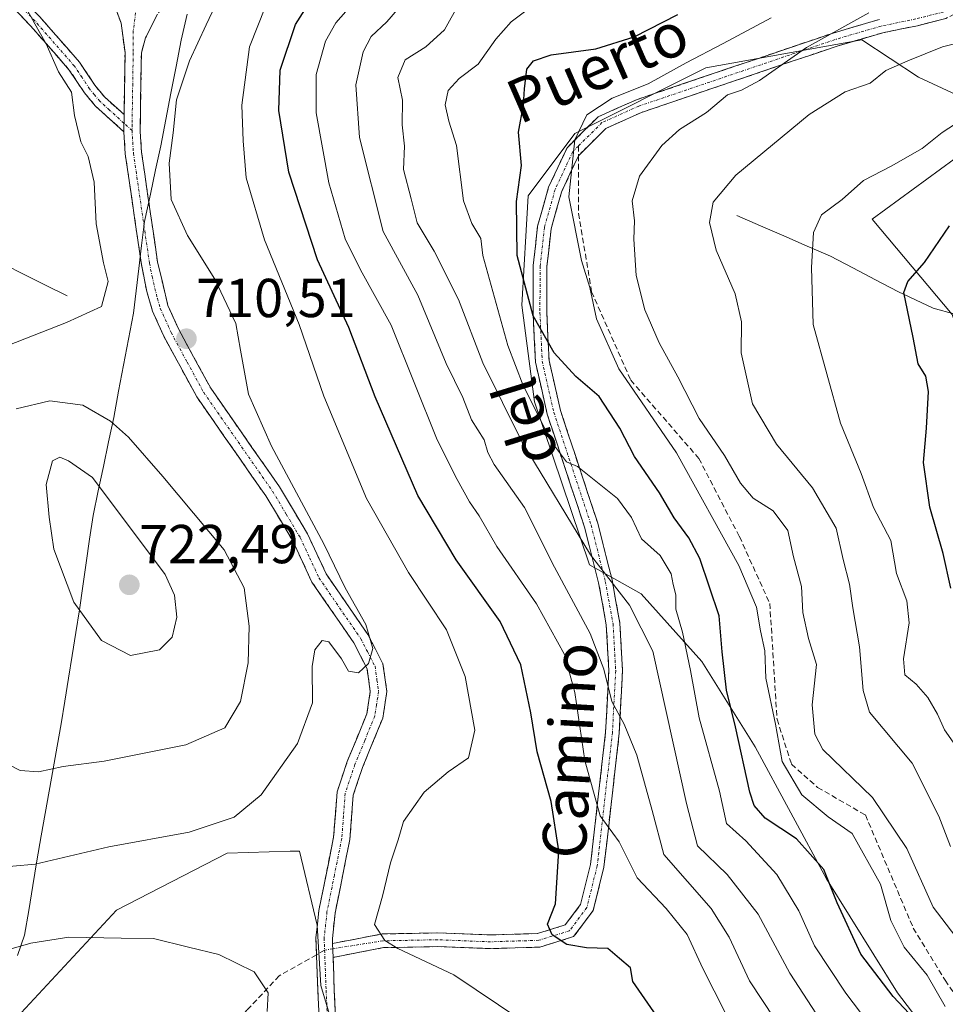
# Model space of a CAD drawing. Units: metres. Extents: x 566560 to 569998, y 4724125 to 4726472.
# Drawn here: x 569145 to 569314, y 4725882 to 4726062 of the extents above; entities that cross this region are included whole.
import ezdxf
from ezdxf.enums import TextEntityAlignment as Align

# ---------------------------------------------------------------- set-up
doc = ezdxf.new("R2010")
doc.units = ezdxf.units.M
doc.header["$MEASUREMENT"] = 0
doc.linetypes.add('TRAZO_Y_PUNTO', pattern=[1, 0.5, -0.25, 0, -0.25])
doc.linetypes.add('TRAZOSX2', pattern=[1.5, 1, -0.5])
for name, color, linetype, lineweight in [('Arbolado forestal CxS', 92, 'Continuous', 0), ('Camino', 19, 'TRAZOSX2', 0), ('Camino Cxs', 19, 'Continuous', 0), ('Camino eje', 19, 'TRAZO_Y_PUNTO', 0), ('Carátula', 7, 'Continuous', 5), ('Corriente natural lineal', 142, 'Continuous', 13), ('Curva de nivel maestra', 36, 'Continuous', 30), ('Curva de nivel normal', 36, 'Continuous', 0), ('Entidad de ámbito territorial', 19, 'Continuous', 0), ('Entidad de ámbito territorial CxS', 92, 'Continuous', 0), ('Matorral CxS', 135, 'Continuous', 0), ('Municipio', 9, 'Continuous', 13), ('Municipio CxS', 142, 'Continuous', 0), ('Punto de cota en terreno', 7, 'Continuous', 0), ('Rótulo de punto de cota en terreno', 19, 'Continuous', 0), ('Senda', 19, 'TRAZOSX2', 0), ('Texto cartográfico', 19, 'Continuous', 0)]:
    doc.layers.add(name, color=color, linetype=linetype, lineweight=lineweight)
doc.styles.add('Arial', font='txt', dxfattribs={"height": 0.2})

# ---------------------------------------------------------------- blocks, each defined once
blk = doc.blocks.new('*U157')
at = {"layer": 'Curva de nivel normal', "color": 36, "linetype": 'Continuous', "lineweight": 0}
blk.add_polyline3d([(569298.56, 4725880.96, 680), (569295.84, 4725884.48, 680), (569290.14, 4725893.09, 680), (569287.25, 4725899.53, 680), (569283.25, 4725906.16, 680), (569277.58, 4725912.27, 680), (569274.06, 4725915.45, 680), (569272.76, 4725921.35, 680), (569269.06, 4725934.72, 680), (569267.49, 4725943.35, 680), (569266.01, 4725950.39, 680), (569264.81, 4725954.57, 680), (569264.8, 4725957.2, 680), (569264.3, 4725959.07, 680), (569263.96, 4725961.02, 680), (569261.95, 4725964.37, 680), (569258.51, 4725967.43, 680), (569256.7, 4725971.27, 680), (569254.17, 4725974.74, 680), (569246.84, 4725980.58, 680), (569244.84, 4725981.43, 680), (569242.13, 4725985.08, 680), (569236.95, 4725995.4, 680), (569234.12, 4726002.68, 680), (569229.56, 4726019.12, 680), (569229.2, 4726022.22, 680), (569227.58, 4726024.95, 680), (569226.02, 4726029.12, 680), (569224.77, 4726039.2, 680), (569223.36, 4726043.64, 680), (569222.67, 4726046.62, 680), (569223.25, 4726049.26, 680), (569225.21, 4726051.45, 680), (569228.69, 4726054.02, 680), (569231.92, 4726058.58, 680), (569234.76, 4726061.79, 680), (569238.4, 4726064.49, 680)], dxfattribs=at)
blk = doc.blocks.new('*U158')
at = {"layer": 'Curva de nivel normal', "color": 36, "linetype": 'Continuous', "lineweight": 0}
for points in [[(569183.48, 4726070.64, 710), (569179.02, 4726061.2, 710), (569175.96, 4726054.66, 710), (569173.64, 4726047.51, 710), (569172.98, 4726041.54, 710), (569172.26, 4726036, 710), (569172.64, 4726029.33, 710), (569175.65, 4726022.78, 710), (569180.61, 4726014.83, 710), (569184.47, 4726006.73, 710), (569185.33, 4726001.86, 710), (569186.78, 4725993.83, 710), (569190.94, 4725984.29, 710), (569200.55, 4725966.5, 710), (569204.4, 4725958.45, 710), (569208.2, 4725951.79, 710), (569209.5, 4725947.36, 710), (569208.67, 4725944.66, 710), (569206.84, 4725942.94, 710), (569205.05, 4725943.25, 710), (569203.72, 4725945.47, 710), (569201.46, 4725948.61, 710), (569200.22, 4725948.82, 710), (569198.85, 4725947.12, 710), (569198.38, 4725944.12, 710), (569198.44, 4725937.44, 710), (569195.74, 4725930.05, 710), (569189.08, 4725920.7, 710), (569184.17, 4725916.61, 710), (569175.95, 4725913.89, 710), (569161.28, 4725911.19, 710), (569147.8, 4725908.04, 710), (569139.59, 4725907.27, 710)], [(569142.83, 4726002.7, 710), (569153.5, 4726006.9, 710), (569159.92, 4726009.79, 710), (569161.11, 4726014.36, 710), (569160.26, 4726017.79, 710), (569158.95, 4726024.91, 710), (569158.56, 4726032.52, 710), (569157.46, 4726037.19, 710), (569156.16, 4726039.86, 710), (569154.99, 4726044.69, 710), (569154.42, 4726048.94, 710), (569152.06, 4726052.66, 710), (569149.83, 4726057.78, 710), (569147.75, 4726061.38, 710), (569146.39, 4726063.82, 710), (569142.96, 4726068.14, 710)]]:
    blk.add_polyline3d(points, dxfattribs=at)
blk = doc.blocks.new('*U160')
at = {"layer": 'Curva de nivel normal', "color": 36, "linetype": 'Continuous', "lineweight": 0}
blk.add_polyline3d([(569296.17, 4725871.96, 685), (569285.64, 4725888.14, 685), (569279.84, 4725898.88, 685), (569274.2, 4725906.12, 685), (569268.77, 4725911.37, 685), (569266.74, 4725919.12, 685), (569260.63, 4725946.91, 685), (569256.35, 4725955.28, 685), (569249.23, 4725964.51, 685), (569236.74, 4725985.02, 685), (569229.56, 4725999.51, 685), (569225.11, 4726011.06, 685), (569220.68, 4726019.93, 685), (569217.56, 4726025.06, 685), (569216.5, 4726029.47, 685), (569215.09, 4726034.79, 685), (569215.26, 4726039.07, 685), (569214.85, 4726043, 685), (569214.87, 4726047.48, 685), (569214.02, 4726051.62, 685), (569215.36, 4726054.85, 685), (569219.15, 4726057.22, 685), (569222.58, 4726060.34, 685), (569225.24, 4726065.1, 685)], dxfattribs=at)
blk = doc.blocks.new('*U165')
at = {"layer": 'Curva de nivel normal', "color": 36, "linetype": 'Continuous', "lineweight": 0}
for points in [[(569240.58, 4725876.86, 705), (569224.24, 4725887.85, 705), (569214.02, 4725892.63, 705), (569211.69, 4725894.11, 705), (569209.75, 4725897.03, 705), (569211.24, 4725902.18, 705), (569212.67, 4725908.28, 705), (569214.08, 4725912.45, 705), (569215.07, 4725915.82, 705), (569218.82, 4725921.19, 705), (569223.25, 4725924.89, 705), (569226.97, 4725927.45, 705), (569228.11, 4725932.45, 705), (569226.32, 4725942.28, 705), (569222.92, 4725950.77, 705), (569216.01, 4725961.25, 705), (569208.31, 4725974.75, 705), (569200.55, 4725993.47, 705), (569196.04, 4726006.55, 705), (569189.68, 4726021.95, 705), (569186.32, 4726033.28, 705), (569185.8, 4726040.08, 705), (569185.53, 4726046.58, 705), (569186.96, 4726057.19, 705), (569191.24, 4726068.13, 705)], [(569139.55, 4725891.5, 705), (569147.03, 4725893.62, 705), (569153.97, 4725894.67, 705), (569163.5, 4725894.53, 705), (569169.4, 4725894.47, 705), (569175.79, 4725892.87, 705), (569181.32, 4725891.53, 705), (569187.77, 4725888.37, 705), (569190.36, 4725884.55, 705), (569190.19, 4725881.12, 705)]]:
    blk.add_polyline3d(points, dxfattribs=at)
blk = doc.blocks.new('*U166')
at = {"layer": 'Curva de nivel normal', "color": 36, "linetype": 'Continuous', "lineweight": 0}
blk.add_polyline3d([(569273.9, 4725880.84, 695), (569269.72, 4725889, 695), (569266.9, 4725895.18, 695), (569263.03, 4725899.94, 695), (569257.75, 4725905.53, 695), (569254.44, 4725912.07, 695), (569251, 4725916.87, 695), (569248.18, 4725926.96, 695), (569246.36, 4725939.36, 695), (569244.47, 4725946.32, 695), (569239.34, 4725955.52, 695), (569232.09, 4725966.02, 695), (569228.92, 4725971.58, 695), (569227.12, 4725974.17, 695), (569224.88, 4725978.21, 695), (569221.24, 4725985.45, 695), (569212.81, 4726006.42, 695), (569207.2, 4726016.51, 695), (569204.42, 4726022.17, 695), (569201.42, 4726032.4, 695), (569199.1, 4726045.14, 695), (569199.15, 4726052.13, 695), (569200.8, 4726058.22, 695), (569202.72, 4726061.59, 695), (569206.39, 4726065.74, 695)], dxfattribs=at)
blk = doc.blocks.new('*U168')
at = {"layer": 'Curva de nivel normal', "color": 36, "linetype": 'Continuous', "lineweight": 0}
blk.add_polyline3d([(569314.02, 4725882.05, 670), (569310.68, 4725887.78, 670), (569306.48, 4725892.86, 670), (569304.08, 4725897.74, 670), (569302.16, 4725904.37, 670), (569297.03, 4725913.62, 670), (569292.64, 4725916.69, 670), (569287.81, 4725920.65, 670), (569284.23, 4725926.78, 670), (569283.02, 4725933.58, 670), (569281.22, 4725941.98, 670), (569281.07, 4725946.96, 670), (569280.25, 4725950.63, 670), (569279.53, 4725954.93, 670), (569276.33, 4725962.53, 670), (569264.92, 4725983.09, 670), (569254.42, 4725998.42, 670), (569250.3, 4726007.58, 670), (569249.1, 4726013.25, 670), (569247.61, 4726018.19, 670), (569245.29, 4726029.84, 670), (569246.38, 4726040.24, 670), (569248.58, 4726044.79, 670), (569253.21, 4726047.82, 670), (569259.77, 4726050.43, 670), (569266.72, 4726054.3, 670), (569273.45, 4726057.8, 670), (569282.23, 4726062.5, 670)], dxfattribs=at)
blk = doc.blocks.new('*U172')
at = {"layer": 'Curva de nivel normal', "color": 36, "linetype": 'Continuous', "lineweight": 0}
blk.add_polyline3d([(569289.91, 4725869.12, 690), (569278.25, 4725886.75, 690), (569274.52, 4725894.68, 690), (569271.25, 4725899.92, 690), (569262.62, 4725909.79, 690), (569260.5, 4725917.79, 690), (569257.68, 4725927.9, 690), (569255.39, 4725933.57, 690), (569253.09, 4725937.71, 690), (569251.65, 4725943.6, 690), (569249.17, 4725950.12, 690), (569242.63, 4725962.24, 690), (569237.17, 4725973.12, 690), (569231.62, 4725980.98, 690), (569230.5, 4725983.18, 690), (569229.8, 4725985.45, 690), (569227.5, 4725989.12, 690), (569225.93, 4725993.19, 690), (569222.88, 4725999.39, 690), (569217.71, 4726011.87, 690), (569211.34, 4726023.51, 690), (569207.04, 4726040.67, 690), (569206.39, 4726050.27, 690), (569207.69, 4726056.32, 690), (569209.19, 4726059.12, 690), (569212.02, 4726061.77, 690), (569216.3, 4726066.79, 690)], dxfattribs=at)
blk = doc.blocks.new('*U177')
at = {"layer": 'Curva de nivel normal', "color": 36, "linetype": 'Continuous', "lineweight": 0}
blk.add_polyline3d([(569317.51, 4725892.7, 665), (569311.81, 4725900.18, 665), (569307.02, 4725910.86, 665), (569300.71, 4725920.18, 665), (569291.66, 4725928.95, 665), (569290.18, 4725931.74, 665), (569289.72, 4725937.12, 665), (569290.47, 4725944.44, 665), (569289.02, 4725949.24, 665), (569288.01, 4725953.96, 665), (569287.76, 4725958.7, 665), (569286.32, 4725964.13, 665), (569285.24, 4725968.93, 665), (569282.58, 4725972.5, 665), (569278.94, 4725974.83, 665), (569276.6, 4725977.55, 665), (569273.68, 4725982.64, 665), (569269.06, 4725989.39, 665), (569265.18, 4725997, 665), (569261.79, 4726003.19, 665), (569259.14, 4726009.19, 665), (569257.55, 4726015.47, 665), (569257.11, 4726022.12, 665), (569257.25, 4726025.45, 665), (569256.86, 4726029.12, 665), (569258.17, 4726033.61, 665), (569262.27, 4726039.2, 665), (569265.49, 4726042.13, 665), (569270.39, 4726045.25, 665), (569274.26, 4726048.46, 665), (569276.81, 4726049.3, 665), (569280.06, 4726051.06, 665), (569288.69, 4726057.11, 665), (569300.05, 4726063.42, 665)], dxfattribs=at)
blk = doc.blocks.new('*U179')
at = {"layer": 'Curva de nivel maestra', "color": 36, "linetype": 'Continuous', "lineweight": 30}
blk.add_polyline3d([(569261.86, 4725879.48, 700), (569256.98, 4725886.6, 700), (569256.5, 4725889.11, 700), (569254.53, 4725890.81, 700), (569252.36, 4725892.64, 700), (569248.47, 4725892.75, 700), (569244.9, 4725893.33, 700), (569242.23, 4725895.1, 700), (569241.4, 4725897.05, 700), (569242.83, 4725900.77, 700), (569243.44, 4725910.45, 700), (569242.04, 4725919.48, 700), (569239.5, 4725928.53, 700), (569238.33, 4725935.66, 700), (569236.48, 4725944.41, 700), (569232.73, 4725952.32, 700), (569224.72, 4725963.57, 700), (569217.7, 4725975.34, 700), (569209.87, 4725993.35, 700), (569205.06, 4726005.95, 700), (569199.38, 4726018.33, 700), (569194.16, 4726034.36, 700), (569192.29, 4726045.57, 700), (569192.56, 4726052.92, 700), (569195.34, 4726061.31, 700), (569199.9, 4726068.54, 700)], dxfattribs=at)
blk = doc.blocks.new('*U181')
at = {"layer": 'Curva de nivel maestra', "color": 36, "linetype": 'Continuous', "lineweight": 30}
blk.add_polyline3d([(569308.39, 4725879.72, 675), (569304.49, 4725883.89, 675), (569298.61, 4725891.6, 675), (569294.27, 4725900.98, 675), (569291.82, 4725907.06, 675), (569286.83, 4725912.65, 675), (569281.14, 4725916.39, 675), (569279.09, 4725918.75, 675), (569278.31, 4725921.15, 675), (569275.72, 4725933.06, 675), (569274.05, 4725939.79, 675), (569273.26, 4725946.79, 675), (569272.73, 4725953.34, 675), (569269.2, 4725963.82, 675), (569267.21, 4725967.58, 675), (569264.51, 4725971.21, 675), (569261.84, 4725975.79, 675), (569257.25, 4725982.45, 675), (569254.55, 4725987.62, 675), (569250.8, 4725993.37, 675), (569246.56, 4725997.04, 675), (569242.61, 4726001.37, 675), (569238.77, 4726008.08, 675), (569235.86, 4726019.14, 675), (569235.68, 4726028.96, 675), (569236.61, 4726035.56, 675), (569236.07, 4726041.61, 675), (569236.98, 4726046.64, 675), (569237.14, 4726049.56, 675), (569237.59, 4726053.12, 675), (569238.81, 4726054.63, 675), (569242.01, 4726055.75, 675), (569250.17, 4726056.86, 675), (569257.17, 4726059.01, 675), (569265.17, 4726063.09, 675)], dxfattribs=at)
blk = doc.blocks.new('5PATER')
at = {"layer": 'Carátula', "linetype": 'Continuous', "lineweight": 5}
h = blk.add_hatch(color=250, dxfattribs=at)
edge = h.paths.add_edge_path()
edge.add_ellipse((0, 0.01), major_axis=(-1.33, -1.34), ratio=0.999422, start_angle=0, end_angle=360)

msp = doc.modelspace()

# ---------------------------------------------------------------- linework, layer by layer
at = {"layer": 'Arbolado forestal CxS', "color": 92, "linetype": 'Continuous', "lineweight": 0}
for points in [[(569313.76, 4725873.49, 671.9), (569305.3, 4725884.55, 672.65), (569292.3, 4725905.35, 672.74), (569279.29, 4725929.41, 670.34), (569269.54, 4725945.02, 674.72), (569258.49, 4725957.37, 681.13), (569249.05, 4725962.68, 684.53), (569238.97, 4725992.42, 678.06), (569236.7, 4726010.08, 674.31), (569237.83, 4726030.01, 671.42), (569246.38, 4726041.4, 668.75), (569270.3, 4726053.36, 666.23), (569298.77, 4726058.48, 661.2), (569309.12, 4726051.69, 656.79), (569325.6, 4726044, 652.73), (569300.65, 4726025.74, 652.01), (569315.28, 4726008.37, 646.65), (569336.92, 4725945.73, 644.22), (569352.54, 4725921.7, 642.04), (569376.78, 4725889.35, 642.39), (569394.66, 4725852.41, 642.9)], [(569394.66, 4725852.41, 642.9), (569376.78, 4725889.35, 642.39), (569352.54, 4725921.7, 642.04), (569336.92, 4725945.73, 644.22), (569315.28, 4726008.37, 646.65), (569300.65, 4726025.74, 652.01), (569325.6, 4726044, 652.73), (569309.12, 4726051.69, 656.79), (569298.77, 4726058.48, 661.2), (569270.3, 4726053.36, 666.23), (569246.38, 4726041.4, 668.75), (569237.83, 4726030.01, 671.42), (569236.7, 4726010.08, 674.31), (569238.97, 4725992.42, 678.06), (569249.05, 4725962.68, 684.53), (569258.49, 4725957.37, 681.13), (569269.54, 4725945.02, 674.72), (569279.29, 4725929.41, 670.34), (569292.3, 4725905.35, 672.74), (569305.3, 4725884.55, 672.65), (569313.76, 4725873.49, 671.9)], [(569139.62, 4725874.9, 698.91), (569162.64, 4725899.61, 705.61), (569182.84, 4725910.01, 707.93), (569194.4, 4725910.37, 706.72), (569196.09, 4725910.42, 706.46), (569199.31, 4725896.9, 705.86), (569199.96, 4725885.85, 707.37), (569203.86, 4725872.84, 709.96)], [(569313.76, 4725862.44, 676.96), (569295.55, 4725858.54, 688.79), (569273.8, 4725851.53, 703.98), (569265.95, 4725865.98, 701.32), (569248.08, 4725865.04, 707.54), (569246.78, 4725855.28, 712.71), (569240.28, 4725842.93, 720.91), (569227.92, 4725846.83, 720.81), (569214.92, 4725859.84, 714.94), (569203.86, 4725872.84, 709.96), (569199.96, 4725885.85, 707.37), (569199.31, 4725896.9, 705.86), (569196.09, 4725910.42, 706.46), (569194.4, 4725910.37, 706.72), (569182.84, 4725910.01, 707.93), (569162.64, 4725899.61, 705.61), (569139.62, 4725874.9, 698.91)]]:
    msp.add_polyline3d(points, dxfattribs=at)
at = {"layer": 'Camino', "color": 19, "linetype": 'TRAZOSX2', "lineweight": 0}
for points in [[(569164, 4726041.7), (569158.76, 4726046.45), (569156.81, 4726048.81), (569154.04, 4726052.97), (569146.94, 4726061.07), (569121.67, 4726087.62), (569096.64, 4726108.78), (569090.93, 4726114.93), (569087.03, 4726120.55), (569084.55, 4726125.19), (569081.96, 4726132.08), (569080.11, 4726141.12), (569079.72, 4726146.4), (569080.06, 4726150.23), (569082.97, 4726165.99)], [(569085.27, 4726165.52), (569082.4, 4726149.91), (569082.08, 4726146.38), (569082.44, 4726141.44), (569084.23, 4726132.73), (569086.7, 4726126.17), (569089.04, 4726121.78), (569092.77, 4726116.41), (569098.27, 4726110.49), (569123.28, 4726089.33), (569148.68, 4726062.66), (569155.91, 4726054.4), (569158.7, 4726050.22), (569160.46, 4726048.08), (569164.04, 4726044.84)], [(569325.92, 4726074.19), (569323.42, 4726068.78), (569319.72, 4726065.33), (569314.11, 4726062.38), (569308.92, 4726061.07), (569302.61, 4726059.79), (569294.29, 4726057.35), (569258.53, 4726045.24), (569252.04, 4726042.32), (569247.02, 4726037.34)], [(569164.04, 4726044.84), (569164.21, 4726056.17), (569163.49, 4726061.5), (569161.78, 4726066.16), (569160.41, 4726071.68)], [(569174.16, 4726069.27), (569170.17, 4726063.2), (569167.96, 4726058.83), (569167.2, 4726056.12), (569166.99, 4726041.78), (569167.24, 4726037.96), (569170.15, 4726017.96), (569172.06, 4726009.99), (569173.97, 4726005.71), (569179.86, 4725994.91), (569192.42, 4725976.89), (569197.54, 4725968.32), (569200.95, 4725961), (569208.56, 4725949.95), (569211.32, 4725944.6), (569212.04, 4725939.55), (569211.28, 4725934.67), (569207.6, 4725925.68), (569205.9, 4725920.64), (569205.28, 4725912.52), (569202.58, 4725899.09), (569202.08, 4725894.45), (569202.11, 4725893.53)], [(569202.11, 4725893.53), (569211.15, 4725895.28), (569221.31, 4725895.47), (569230.97, 4725895.1), (569239.56, 4725895.36), (569244.62, 4725896.93), (569247.41, 4725900.65), (569249.22, 4725907.93), (569251.98, 4725932.14), (569252.57, 4725943.34), (569252.11, 4725951.73), (569250.71, 4725959.37), (569248.14, 4725969.56), (569241.32, 4725990.15), (569239.17, 4725999.64), (569238.74, 4726008.62), (569238.77, 4726017.27), (569239.57, 4726024.48), (569241.57, 4726031.58), (569244.94, 4726038.8), (569250.6, 4726044.42), (569257.61, 4726047.56), (569293.53, 4726059.73), (569302.01, 4726062.21)], [(569199.19, 4725891.5), (569199.08, 4725894.56), (569199.61, 4725899.54), (569202.31, 4725912.93), (569202.94, 4725921.24), (569204.79, 4725926.73), (569208.38, 4725935.48), (569209.01, 4725939.56), (569208.42, 4725943.67), (569205.99, 4725948.41), (569198.35, 4725959.5), (569194.9, 4725966.92), (569189.9, 4725975.26), (569177.31, 4725993.33), (569171.29, 4726004.38), (569169.25, 4726008.95), (569168.17, 4726012.56), (569167.2, 4726017.46), (569164.26, 4726037.65), (569164, 4726041.7)], [(569247.02, 4726037.34), (569243.93, 4726030.7), (569242.03, 4726024), (569241.27, 4726017.13), (569241.24, 4726008.68), (569241.65, 4725999.98), (569243.74, 4725990.83), (569250.54, 4725970.26), (569253.15, 4725959.91), (569254.59, 4725952.03), (569255.07, 4725943.34), (569254.48, 4725931.94), (569251.68, 4725907.49), (569249.71, 4725899.55), (569246.14, 4725894.79), (569239.98, 4725892.88), (569230.97, 4725892.6), (569221.29, 4725892.97), (569211.41, 4725892.78), (569202.21, 4725891.01)], [(569199.79, 4725877.52), (569199.44, 4725884.89), (569199.19, 4725891.5)], [(569202.21, 4725891.01), (569202.43, 4725885.02), (569202.79, 4725877.52)]]:
    msp.add_lwpolyline(points, dxfattribs=at)
at = {"layer": 'Camino Cxs', "color": 19, "linetype": 'Continuous', "lineweight": 0}
for points in [[(569164.04, 4726044.84), (569164, 4726041.7)], [(569164.04, 4726044.84), (569164, 4726041.7)], [(569202.11, 4725893.53), (569202.21, 4725891.01)], [(569202.11, 4725893.53), (569202.21, 4725891.01)]]:
    msp.add_lwpolyline(points, dxfattribs=at)
for points in [[(569142.33, 4726069.33, 710.01), (569145.51, 4726065.99, 710.29), (569148.68, 4726062.66, 710.26), (569151.09, 4726059.91, 710.32), (569153.5, 4726057.15, 710.42), (569155.91, 4726054.4, 710.5), (569157.31, 4726052.31, 710.58), (569158.7, 4726050.22, 710.73), (569160.46, 4726048.08, 710.92), (569164.04, 4726044.84, 711.17), (569164.04, 4726044.84, 711.17), (569164, 4726041.7, 711.13), (569161.38, 4726044.08, 711.04), (569158.76, 4726046.45, 710.62), (569156.81, 4726048.81, 710.24), (569154.04, 4726052.97, 710.11), (569151.67, 4726055.67, 710), (569149.31, 4726058.37, 709.73), (569146.94, 4726061.07, 709.65), (569143.78, 4726064.39, 709.53)], [(569199.62, 4725881.21, 706.89), (569199.44, 4725884.89, 706.57), (569199.26, 4725889.73, 706.16), (569199.08, 4725894.56, 706.05), (569199.35, 4725897.05, 706.13), (569199.61, 4725899.54, 706.19), (569200.51, 4725904, 706.17), (569201.41, 4725908.47, 706.37), (569202.31, 4725912.93, 706.64), (569202.63, 4725917.09, 706.77), (569202.94, 4725921.24, 706.96), (569203.87, 4725923.99, 707.08), (569204.79, 4725926.73, 707.22), (569206.59, 4725931.11, 707.52), (569208.38, 4725935.48, 708.29), (569209.01, 4725939.56, 709.09), (569208.42, 4725943.67, 709.96), (569207.21, 4725946.04, 710.25), (569205.99, 4725948.41, 710.41), (569203.44, 4725952.11, 710.16), (569200.9, 4725955.8, 710.53), (569198.35, 4725959.5, 710.89), (569196.63, 4725963.21, 710.71), (569194.9, 4725966.92, 710.96), (569192.4, 4725971.09, 710.96), (569189.9, 4725975.26, 710.95), (569187.38, 4725978.87, 710.88), (569184.86, 4725982.49, 710.84), (569182.35, 4725986.1, 710.81), (569179.83, 4725989.72, 710.81), (569177.31, 4725993.33, 710.75), (569175.3, 4725997.01, 710.77), (569173.3, 4726000.7, 710.7), (569171.29, 4726004.38, 710.44), (569170.27, 4726006.67, 710.47), (569169.25, 4726008.95, 710.52), (569168.17, 4726012.56, 710.62), (569167.2, 4726017.46, 710.72), (569166.61, 4726021.5, 710.81), (569166.02, 4726025.54, 710.87), (569165.44, 4726029.57, 710.86), (569164.85, 4726033.61, 710.87), (569164.26, 4726037.65, 711.07), (569164, 4726041.7, 711.13), (569164.04, 4726044.84, 711.17), (569164.1, 4726048.62, 711.28), (569164.15, 4726052.39, 711.6), (569164.21, 4726056.17, 711.87), (569163.85, 4726058.84, 712.07), (569163.49, 4726061.5, 712.34), (569161.78, 4726066.16, 712.88)], [(569170.17, 4726063.2, 712.49), (569167.96, 4726058.83, 712.05), (569167.2, 4726056.12, 711.82), (569167.13, 4726051.34, 711.5), (569167.06, 4726046.56, 711.24), (569166.99, 4726041.78, 711.1), (569167.24, 4726037.96, 710.96), (569167.82, 4726033.96, 710.76), (569168.4, 4726029.96, 710.63), (569168.99, 4726025.96, 710.63), (569169.57, 4726021.96, 710.72), (569170.15, 4726017.96, 710.78), (569171.11, 4726013.98, 710.63), (569172.06, 4726009.99, 710.51), (569173.97, 4726005.71, 710.53), (569175.93, 4726002.11, 710.56), (569177.9, 4725998.51, 710.58), (569179.86, 4725994.91, 710.61), (569182.37, 4725991.31, 710.49), (569184.88, 4725987.7, 710.52), (569187.4, 4725984.1, 710.31), (569189.91, 4725980.49, 710.31), (569192.42, 4725976.89, 710.23), (569194.98, 4725972.61, 710.34), (569197.54, 4725968.32, 710.21), (569199.25, 4725964.66, 710.23), (569200.95, 4725961, 710.4), (569203.49, 4725957.32, 710.07), (569206.02, 4725953.63, 710.02), (569208.56, 4725949.95, 709.91), (569209.94, 4725947.28, 709.79), (569211.32, 4725944.6, 709.52), (569211.68, 4725942.08, 709.27), (569212.04, 4725939.55, 708.88), (569211.28, 4725934.67, 708.15), (569209.44, 4725930.18, 707.25), (569207.6, 4725925.68, 706.84), (569206.75, 4725923.16, 706.76), (569205.9, 4725920.64, 706.67), (569205.59, 4725916.58, 706.5), (569205.28, 4725912.52, 706.4), (569204.38, 4725908.04, 706.22), (569203.48, 4725903.57, 705.86), (569202.58, 4725899.09, 705.86), (569202.08, 4725894.45, 705.93), (569202.11, 4725893.53, 706), (569202.21, 4725891.01, 706.19), (569202.26, 4725889.74, 706.28), (569202.43, 4725885.02, 706.86), (569202.61, 4725881.27, 707.31)], [(569314.11, 4726062.38, 661.97), (569311.51, 4726061.73, 661.81), (569308.92, 4726061.07, 662.02), (569305.76, 4726060.43, 662.4), (569302.61, 4726059.79, 662.58), (569298.45, 4726058.57, 663.06), (569294.29, 4726057.35, 663.6), (569289.82, 4726055.83, 664.26), (569285.35, 4726054.32, 664.68), (569280.88, 4726052.81, 665.12), (569276.41, 4726051.29, 665.5), (569271.94, 4726049.78, 666.29), (569267.47, 4726048.26, 666.88), (569263, 4726046.75, 667.1), (569258.53, 4726045.24, 667.82), (569255.28, 4726043.78, 668.46), (569252.04, 4726042.32, 668.83), (569249.53, 4726039.83, 669.23), (569247.02, 4726037.34, 669.64), (569245.47, 4726034.02, 669.91), (569243.93, 4726030.7, 670.35), (569242.98, 4726027.35, 670.93), (569242.03, 4726024, 671.71), (569241.65, 4726020.56, 672.23), (569241.27, 4726017.13, 672.72), (569241.26, 4726012.9, 673.23), (569241.24, 4726008.68, 673.78), (569241.45, 4726004.33, 674.53), (569241.65, 4725999.98, 675.71), (569242.69, 4725995.4, 676.62), (569243.74, 4725990.83, 677.79), (569245.1, 4725986.71, 678.73), (569246.46, 4725982.6, 679.47), (569247.82, 4725978.49, 680.12), (569249.18, 4725974.37, 681.22), (569250.54, 4725970.26, 682.3), (569251.41, 4725966.81, 682.91), (569252.28, 4725963.36, 683.67), (569253.15, 4725959.91, 684.4), (569253.87, 4725955.97, 685.26), (569254.59, 4725952.03, 686.23), (569254.83, 4725947.68, 687.52), (569255.07, 4725943.34, 688.48), (569254.87, 4725939.54, 689.27), (569254.67, 4725935.74, 689.75), (569254.48, 4725931.94, 690.23), (569253.92, 4725927.05, 691.28), (569253.36, 4725922.16, 692.58), (569252.8, 4725917.27, 693.71), (569252.24, 4725912.38, 695.16), (569251.68, 4725907.49, 696.52), (569250.7, 4725903.52, 697.54), (569249.71, 4725899.55, 698.43), (569247.92, 4725897.17, 698.85), (569246.14, 4725894.79, 699.33), (569243.06, 4725893.83, 700.05), (569239.98, 4725892.88, 700.79), (569235.47, 4725892.74, 701.53), (569230.97, 4725892.6, 702.23), (569226.13, 4725892.78, 703.03), (569221.29, 4725892.97, 703.87), (569216.35, 4725892.88, 704.58), (569211.41, 4725892.78, 705.2), (569206.81, 4725891.89, 705.81), (569202.21, 4725891.01, 706.16), (569202.21, 4725891.01, 706.16), (569202.11, 4725893.53, 705.93), (569206.63, 4725894.41, 705.51), (569211.15, 4725895.28, 704.9), (569214.54, 4725895.34, 704.48), (569217.92, 4725895.41, 704.05), (569221.31, 4725895.47, 703.63), (569226.14, 4725895.29, 702.85), (569230.97, 4725895.1, 702.08), (569235.27, 4725895.23, 701.43), (569239.56, 4725895.36, 700.63), (569242.09, 4725896.15, 700.04), (569244.62, 4725896.93, 699.34), (569247.41, 4725900.65, 698.39), (569248.31, 4725904.29, 697.92), (569249.22, 4725907.93, 697.31), (569249.77, 4725912.77, 696.3), (569250.32, 4725917.62, 694.97), (569250.88, 4725922.46, 693.42), (569251.43, 4725927.3, 691.93), (569251.98, 4725932.14, 690.93), (569252.18, 4725935.88, 690.32), (569252.37, 4725939.61, 689.75), (569252.57, 4725943.34, 689.17), (569252.34, 4725947.54, 688.11), (569252.11, 4725951.73, 686.83), (569251.41, 4725955.55, 685.98), (569250.71, 4725959.37, 685.56), (569249.85, 4725962.77, 684.99), (569249, 4725966.17, 684.42), (569248.14, 4725969.56, 683.69), (569246.78, 4725973.68, 681.89), (569245.41, 4725977.8, 681.4), (569244.05, 4725981.92, 680.71), (569242.69, 4725986.04, 679.49), (569241.32, 4725990.15, 678.34), (569240.25, 4725994.9, 677.79), (569239.17, 4725999.64, 677.05), (569238.95, 4726004.13, 675.7), (569238.74, 4726008.62, 674.61), (569238.76, 4726012.95, 674.01), (569238.77, 4726017.27, 673.43), (569239.17, 4726020.88, 673.07), (569239.57, 4726024.48, 672.74), (569240.57, 4726028.03, 671.9), (569241.57, 4726031.58, 670.98), (569243.26, 4726035.19, 670.55), (569244.94, 4726038.8, 670.33), (569247.77, 4726041.61, 669.65), (569250.6, 4726044.42, 669.52), (569254.11, 4726045.99, 669.23), (569257.61, 4726047.56, 668.56), (569262.1, 4726049.09, 668.21), (569266.59, 4726050.61, 667.81), (569271.08, 4726052.13, 666.98), (569275.57, 4726053.65, 666.57), (569280.06, 4726055.17, 666.18), (569284.55, 4726056.69, 665.44), (569289.04, 4726058.21, 664.94), (569293.53, 4726059.73, 664.72), (569297.77, 4726060.97, 664.05), (569302.01, 4726062.21, 663.33)]]:
    msp.add_polyline3d(points, dxfattribs=at)
at = {"layer": 'Camino eje', "color": 19, "linetype": 'TRAZO_Y_PUNTO', "lineweight": 0}
for points in [[(569164.02, 4726043.27), (569161.4, 4726045.65), (569159.61, 4726047.27), (569158.64, 4726048.45), (569157.75, 4726049.52), (569156.37, 4726051.6), (569154.98, 4726053.69), (569151.36, 4726057.82), (569147.81, 4726061.87), (569135.18, 4726075.14)], [(569324.44, 4726073.96), (569322.39, 4726069.53), (569318.99, 4726066.36), (569313.66, 4726063.56), (569308.64, 4726062.29), (569302.31, 4726061), (569293.91, 4726058.54), (569258.07, 4726046.4), (569251.32, 4726043.37), (569247.01, 4726039.1)], [(569166.7, 4726067.78), (569165.73, 4726060.17), (569165.71, 4726056.15), (569165.62, 4726050.48), (569165.51, 4726043.05), (569165.5, 4726041.93)], [(569165.5, 4726041.93), (569164.02, 4726043.27)], [(569165.5, 4726041.93), (569165.62, 4726039.83), (569165.75, 4726037.81), (569168.68, 4726017.71), (569169.16, 4726015.26), (569170.12, 4726011.28), (569170.66, 4726009.47), (569172.63, 4726005.05), (569175.58, 4725999.65), (569178.59, 4725994.12), (569191.16, 4725976.08), (569193.66, 4725971.91), (569196.22, 4725967.62), (569197.93, 4725963.96), (569199.65, 4725960.25), (569207.28, 4725949.18), (569208.49, 4725946.81), (569209.87, 4725944.14), (569210.23, 4725941.61), (569210.53, 4725939.56), (569210.15, 4725937.12), (569209.83, 4725935.08), (569207.99, 4725930.58), (569206.2, 4725926.21), (569204.42, 4725920.94), (569204.11, 4725916.79), (569203.8, 4725912.73), (569202.45, 4725906.01), (569201.1, 4725899.32), (569200.85, 4725897), (569200.58, 4725894.51), (569200.66, 4725892.34)], [(569247.01, 4726039.1), (569245.98, 4726038.07), (569242.75, 4726031.14), (569240.8, 4726024.24), (569240.02, 4726017.2), (569239.99, 4726008.65), (569240.41, 4725999.81), (569242.53, 4725990.49), (569249.34, 4725969.91), (569251.93, 4725959.64), (569253.35, 4725951.88), (569253.82, 4725943.34), (569253.23, 4725932.04), (569250.45, 4725907.71), (569248.56, 4725900.1), (569245.38, 4725895.86), (569239.77, 4725894.12), (569230.97, 4725893.85), (569221.3, 4725894.22), (569211.28, 4725894.03), (569202.15, 4725892.57)], [(569202.15, 4725892.57), (569200.66, 4725892.34)], [(569200.66, 4725892.34), (569200.94, 4725884.96), (569201.29, 4725877.52)]]:
    msp.add_lwpolyline(points, dxfattribs=at)
at = {"layer": 'Corriente natural lineal', "color": 142, "linetype": 'Continuous', "lineweight": 13}
for points in [[(569275.96, 4726026.4, 658.72), (569280.24, 4726024.55, 657.46), (569284.51, 4726022.7, 656.2), (569288.79, 4726020.84, 655.09), (569293.06, 4726018.99, 653.88), (569297.15, 4726016.84, 652.43), (569301.25, 4726014.7, 651.09), (569305.34, 4726012.55, 650), (569308.57, 4726011.02, 649.29), (569311.8, 4726009.49, 647.93), (569315.75, 4726008.43, 646.68)], [(569153.66, 4726011.73, 708.86), (569149.79, 4726013.66, 707.72), (569145.93, 4726015.59, 706.66), (569142.06, 4726017.52, 705.42)]]:
    msp.add_polyline3d(points, dxfattribs=at)
at = {"layer": 'Curva de nivel maestra', "color": 36, "linetype": 'Continuous', "lineweight": 30}
msp.add_polyline3d([(569315.02, 4725958.41, 650), (569313.64, 4725964.7, 650), (569311.22, 4725973.16, 650), (569310.02, 4725981.33, 650), (569310.56, 4725987.63, 650), (569310.97, 4725994.28, 650), (569310.47, 4725997.08, 650), (569309.06, 4725999.34, 650), (569308.15, 4726004.16, 650), (569306.45, 4726012.37, 650), (569307.2, 4726014.39, 650), (569310.21, 4726017.85, 650), (569314.79, 4726024.56, 650)], dxfattribs=at)
at = {"layer": 'Curva de nivel normal', "color": 36, "linetype": 'Continuous', "lineweight": 0}
for points in [[(569314.99, 4725911.27, 660), (569312.85, 4725916.77, 660), (569307.94, 4725926.43, 660), (569300.18, 4725935.78, 660), (569299, 4725939.74, 660), (569298.36, 4725947.7, 660), (569297.16, 4725954.78, 660), (569296.53, 4725959.14, 660), (569295.36, 4725963.64, 660), (569294.1, 4725969.38, 660), (569289.75, 4725976.74, 660), (569283.19, 4725984.69, 660), (569278.79, 4725992.02, 660), (569276.74, 4726001.38, 660), (569276.79, 4726007.02, 660), (569275.66, 4726012.12, 660), (569272.18, 4726020.12, 660), (569270.94, 4726025.12, 660), (569271.62, 4726028.87, 660), (569275.76, 4726033.77, 660), (569289.14, 4726044.87, 660), (569295.73, 4726048.99, 660), (569300.28, 4726050.6, 660), (569303.17, 4726052.89, 660), (569307.17, 4726054.68, 660), (569313.51, 4726057.2, 660), (569321.34, 4726059.16, 660)], [(569319.17, 4726045.26, 655), (569313.46, 4726041.56, 655), (569309.81, 4726038.64, 655), (569304.14, 4726035.42, 655), (569299.1, 4726032.84, 655), (569295.19, 4726029.36, 655), (569291.41, 4726026.52, 655), (569289.95, 4726023.29, 655), (569289.61, 4726016.94, 655), (569289.9, 4726006.55, 655), (569294.87, 4725988.53, 655), (569298.63, 4725979.31, 655), (569300.93, 4725973.15, 655), (569304.09, 4725967.1, 655), (569305.13, 4725961.08, 655), (569306.98, 4725956.11, 655), (569307.41, 4725952.09, 655), (569306.4, 4725945.53, 655), (569306.65, 4725942.59, 655), (569308.68, 4725940.87, 655), (569310.83, 4725938.44, 655), (569312.61, 4725935.4, 655), (569313.89, 4725932.56, 655), (569317.18, 4725927.85, 655)], [(569148.43, 4725924.85, 715), (569152.92, 4725925.82, 715), (569160.41, 4725926.85, 715), (569175.29, 4725929.82, 715), (569182.42, 4725932.91, 715), (569185.28, 4725937.7, 715), (569186.7, 4725944.79, 715), (569186.86, 4725951.45, 715), (569186, 4725958.44, 715), (569182.31, 4725965.4, 715), (569171.12, 4725978.76, 715), (569164.83, 4725985.97, 715), (569161.57, 4725988.89, 715), (569156.52, 4725991.79, 715), (569150.5, 4725992.59, 715), (569144.33, 4725991.14, 715)], [(569165.22, 4725946.11, 720), (569170.5, 4725947.16, 720), (569172.81, 4725949.45, 720), (569173.7, 4725953.12, 720), (569173.26, 4725957.12, 720), (569171.55, 4725960.92, 720), (569158.29, 4725978.58, 720), (569153.9, 4725981.62, 720), (569152.33, 4725982.28, 720), (569150.98, 4725981.66, 720), (569149.84, 4725977.31, 720), (569150.39, 4725971.34, 720), (569151.23, 4725965.52, 720), (569154.88, 4725955.84, 720), (569159.91, 4725948.86, 720), (569165.22, 4725946.11, 720)], [(569140.89, 4725927.23, 715), (569145.06, 4725925.13, 715), (569148.43, 4725924.85, 715)]]:
    msp.add_polyline3d(points, dxfattribs=at)
at = {"layer": 'Entidad de ámbito territorial', "color": 19, "linetype": 'Continuous', "lineweight": 0}
msp.add_polyline3d([(569175.54, 4726063.2, 711.57), (569174.46, 4726058.42, 711.12), (569173.53, 4726053.6, 710.57), (569172.59, 4726048.77, 710.22), (569171.66, 4726043.95, 710.3), (569170.73, 4726039.12, 710.18), (569169.79, 4726034.73, 710.35), (569168.84, 4726030.34, 710.55), (569168.3, 4726027.83, 710.67), (569167.76, 4726025.32, 710.79), (569167.23, 4726020.93, 710.78), (569166.73, 4726016.73, 710.7), (569166.24, 4726012.66, 710.61), (569165.75, 4726008.6, 710.54), (569164.85, 4726003.84, 710.63), (569163.95, 4725999.09, 711.47), (569163.04, 4725994.33, 712.85), (569162.14, 4725989.57, 714.67), (569161.2, 4725985.1, 716.74), (569160.26, 4725980.62, 718.33), (569159.32, 4725976.14, 719.91), (569158.38, 4725971.67, 721.02), (569157.75, 4725967.36, 721.44), (569157.13, 4725963.05, 721.28), (569156.5, 4725958.75, 720.81), (569155.88, 4725954.44, 719.9), (569155.22, 4725950.28, 719.06), (569154.56, 4725946.11, 718.17), (569153.89, 4725941.95, 717.46), (569153.23, 4725937.78, 716.98), (569152.57, 4725933.62, 716.45), (569151.83, 4725929.53, 715.61), (569151.09, 4725925.44, 714.71), (569150.35, 4725921.36, 713.76), (569149.61, 4725917.27, 712.73), (569148.87, 4725913.18, 711.67), (569148.12, 4725908.65, 710.08), (569147.37, 4725904.12, 708.67), (569146.62, 4725899.58, 707.34), (569145.87, 4725895.05, 705.62), (569144.56, 4725891.33, 704.37)], dxfattribs=at)
at = {"layer": 'Entidad de ámbito territorial CxS', "color": 92, "linetype": 'Continuous', "lineweight": 0}
msp.add_polyline3d([(569144.56, 4725891.33, 704.37), (569145.87, 4725895.05, 705.62), (569146.62, 4725899.58, 707.34), (569147.37, 4725904.12, 708.67), (569148.12, 4725908.65, 710.08), (569148.87, 4725913.18, 711.67), (569149.61, 4725917.27, 712.73), (569150.35, 4725921.36, 713.76), (569151.09, 4725925.44, 714.71), (569151.83, 4725929.53, 715.61), (569152.57, 4725933.62, 716.45), (569153.23, 4725937.78, 716.98), (569153.89, 4725941.95, 717.46), (569154.56, 4725946.11, 718.17), (569155.22, 4725950.28, 719.06), (569155.88, 4725954.44, 719.9), (569156.5, 4725958.75, 720.81), (569157.13, 4725963.05, 721.28), (569157.75, 4725967.36, 721.44), (569158.38, 4725971.67, 721.02), (569159.32, 4725976.14, 719.91), (569160.26, 4725980.62, 718.33), (569161.2, 4725985.1, 716.74), (569162.14, 4725989.57, 714.67), (569163.04, 4725994.33, 712.85), (569163.95, 4725999.09, 711.47), (569164.85, 4726003.84, 710.63), (569165.75, 4726008.6, 710.54), (569166.24, 4726012.66, 710.61), (569166.73, 4726016.73, 710.7), (569167.23, 4726020.93, 710.78), (569167.76, 4726025.32, 710.79), (569168.3, 4726027.83, 710.67), (569168.84, 4726030.34, 710.55), (569169.79, 4726034.73, 710.35), (569170.73, 4726039.12, 710.18), (569171.66, 4726043.95, 710.3), (569172.59, 4726048.77, 710.22), (569173.53, 4726053.6, 710.57), (569174.46, 4726058.42, 711.12), (569175.54, 4726063.2, 711.57)], dxfattribs=at)
at = {"layer": 'Matorral CxS', "color": 135, "linetype": 'Continuous', "lineweight": 0}
for points in [[(569394.66, 4725852.41, 642.9), (569376.78, 4725889.35, 642.39), (569352.54, 4725921.7, 642.04), (569336.92, 4725945.73, 644.22), (569315.28, 4726008.37, 646.65), (569300.65, 4726025.74, 652.01), (569325.6, 4726044, 652.73), (569309.12, 4726051.69, 656.79), (569298.77, 4726058.48, 661.2), (569270.3, 4726053.36, 666.23), (569246.38, 4726041.4, 668.75), (569237.83, 4726030.01, 671.42), (569236.7, 4726010.08, 674.31), (569238.97, 4725992.42, 678.06), (569249.05, 4725962.68, 684.53), (569258.49, 4725957.37, 681.13), (569269.54, 4725945.02, 674.72), (569279.29, 4725929.41, 670.34), (569292.3, 4725905.35, 672.74), (569305.3, 4725884.55, 672.65), (569313.76, 4725873.49, 671.9)], [(569394.66, 4725852.41, 642.9), (569376.78, 4725889.35, 642.39), (569352.54, 4725921.7, 642.04), (569336.92, 4725945.73, 644.22), (569315.28, 4726008.37, 646.65), (569300.65, 4726025.74, 652.01), (569325.6, 4726044, 652.73), (569309.12, 4726051.69, 656.79), (569298.77, 4726058.48, 661.2), (569270.3, 4726053.36, 666.23), (569246.38, 4726041.4, 668.75), (569237.83, 4726030.01, 671.42), (569236.7, 4726010.08, 674.31), (569238.97, 4725992.42, 678.06), (569249.05, 4725962.68, 684.53), (569258.49, 4725957.37, 681.13), (569269.54, 4725945.02, 674.72), (569279.29, 4725929.41, 670.34), (569292.3, 4725905.35, 672.74), (569305.3, 4725884.55, 672.65), (569313.76, 4725873.49, 671.9)], [(569203.86, 4725872.84, 709.96), (569199.96, 4725885.85, 707.37), (569199.31, 4725896.9, 705.86), (569196.09, 4725910.42, 706.46), (569194.4, 4725910.37, 706.72), (569182.84, 4725910.01, 707.93), (569162.64, 4725899.61, 705.61), (569139.62, 4725874.9, 698.91)], [(569313.76, 4725862.44, 676.96), (569295.55, 4725858.54, 688.79), (569273.8, 4725851.53, 703.98), (569265.95, 4725865.98, 701.32), (569248.08, 4725865.04, 707.54), (569246.78, 4725855.28, 712.71), (569240.28, 4725842.93, 720.91), (569227.92, 4725846.83, 720.81), (569214.92, 4725859.84, 714.94), (569203.86, 4725872.84, 709.96), (569199.96, 4725885.85, 707.37), (569199.31, 4725896.9, 705.86), (569196.09, 4725910.42, 706.46), (569194.4, 4725910.37, 706.72), (569182.84, 4725910.01, 707.93), (569162.64, 4725899.61, 705.61), (569139.62, 4725874.9, 698.91)]]:
    msp.add_polyline3d(points, dxfattribs=at)
at = {"layer": 'Municipio', "color": 9, "linetype": 'Continuous', "lineweight": 13}
msp.add_polyline3d([(569175.54, 4726063.2, 711.57), (569174.46, 4726058.42, 711.12), (569173.53, 4726053.6, 710.57), (569172.59, 4726048.77, 710.22), (569171.66, 4726043.95, 710.3), (569170.73, 4726039.12, 710.18), (569169.79, 4726034.73, 710.35), (569168.84, 4726030.34, 710.55), (569168.3, 4726027.83, 710.67), (569167.76, 4726025.32, 710.79), (569167.23, 4726020.93, 710.78), (569166.73, 4726016.73, 710.7), (569166.24, 4726012.66, 710.61), (569165.75, 4726008.6, 710.54), (569164.85, 4726003.84, 710.63), (569163.95, 4725999.09, 711.47), (569163.04, 4725994.33, 712.85), (569162.14, 4725989.57, 714.67), (569161.2, 4725985.1, 716.74), (569160.26, 4725980.62, 718.33), (569159.32, 4725976.14, 719.91), (569158.38, 4725971.67, 721.02), (569157.75, 4725967.36, 721.44), (569157.13, 4725963.05, 721.28), (569156.5, 4725958.75, 720.81), (569155.88, 4725954.44, 719.9), (569155.22, 4725950.28, 719.06), (569154.56, 4725946.11, 718.17), (569153.89, 4725941.95, 717.46), (569153.23, 4725937.78, 716.98), (569152.57, 4725933.62, 716.45), (569151.83, 4725929.53, 715.61), (569151.09, 4725925.44, 714.71), (569150.35, 4725921.36, 713.76), (569149.61, 4725917.27, 712.73), (569148.87, 4725913.18, 711.67), (569148.12, 4725908.65, 710.08), (569147.37, 4725904.12, 708.67), (569146.62, 4725899.58, 707.34), (569145.87, 4725895.05, 705.62), (569144.56, 4725891.33, 704.37)], dxfattribs=at)
msp.add_polyline3d([(569175.54, 4726063.2, 711.57), (569174.46, 4726058.42, 711.12), (569173.53, 4726053.6, 710.57), (569172.59, 4726048.77, 710.22), (569171.66, 4726043.95, 710.3), (569170.73, 4726039.12, 710.18), (569169.79, 4726034.73, 710.35), (569168.84, 4726030.34, 710.55), (569168.3, 4726027.83, 710.67), (569167.76, 4726025.32, 710.79), (569167.23, 4726020.93, 710.78), (569166.73, 4726016.73, 710.7), (569166.24, 4726012.66, 710.61), (569165.75, 4726008.6, 710.54), (569164.85, 4726003.84, 710.63), (569163.95, 4725999.09, 711.47), (569163.04, 4725994.33, 712.85), (569162.14, 4725989.57, 714.67), (569161.2, 4725985.1, 716.74), (569160.26, 4725980.62, 718.33), (569159.32, 4725976.14, 719.91), (569158.38, 4725971.67, 721.02), (569157.75, 4725967.36, 721.44), (569157.13, 4725963.05, 721.28), (569156.5, 4725958.75, 720.81), (569155.88, 4725954.44, 719.9), (569155.22, 4725950.28, 719.06), (569154.56, 4725946.11, 718.17), (569153.89, 4725941.95, 717.46), (569153.23, 4725937.78, 716.98), (569152.57, 4725933.62, 716.45), (569151.83, 4725929.53, 715.61), (569151.09, 4725925.44, 714.71), (569150.35, 4725921.36, 713.76), (569149.61, 4725917.27, 712.73), (569148.87, 4725913.18, 711.67), (569148.12, 4725908.65, 710.08), (569147.37, 4725904.12, 708.67), (569146.62, 4725899.58, 707.34), (569145.87, 4725895.05, 705.62), (569144.56, 4725891.33, 704.37)], dxfattribs=at)
at = {"layer": 'Municipio CxS', "color": 142, "linetype": 'Continuous', "lineweight": 0}
for points in [[(569144.56, 4725891.33, 704.37), (569145.87, 4725895.05, 705.62), (569146.62, 4725899.58, 707.34), (569147.37, 4725904.12, 708.67), (569148.12, 4725908.65, 710.08), (569148.87, 4725913.18, 711.67), (569149.61, 4725917.27, 712.73), (569150.35, 4725921.36, 713.76), (569151.09, 4725925.44, 714.71), (569151.83, 4725929.53, 715.61), (569152.57, 4725933.62, 716.45), (569153.23, 4725937.78, 716.98), (569153.89, 4725941.95, 717.46), (569154.56, 4725946.11, 718.17), (569155.22, 4725950.28, 719.06), (569155.88, 4725954.44, 719.9), (569156.5, 4725958.75, 720.81), (569157.13, 4725963.05, 721.28), (569157.75, 4725967.36, 721.44), (569158.38, 4725971.67, 721.02), (569159.32, 4725976.14, 719.91), (569160.26, 4725980.62, 718.33), (569161.2, 4725985.1, 716.74), (569162.14, 4725989.57, 714.67), (569163.04, 4725994.33, 712.85), (569163.95, 4725999.09, 711.47), (569164.85, 4726003.84, 710.63), (569165.75, 4726008.6, 710.54), (569166.24, 4726012.66, 710.61), (569166.73, 4726016.73, 710.7), (569167.23, 4726020.93, 710.78), (569167.76, 4726025.32, 710.79), (569168.3, 4726027.83, 710.67), (569168.84, 4726030.34, 710.55), (569169.79, 4726034.73, 710.35), (569170.73, 4726039.12, 710.18), (569171.66, 4726043.95, 710.3), (569172.59, 4726048.77, 710.22), (569173.53, 4726053.6, 710.57), (569174.46, 4726058.42, 711.12), (569175.54, 4726063.2, 711.57)], [(569175.54, 4726063.2, 711.57), (569174.46, 4726058.42, 711.12), (569173.53, 4726053.6, 710.57), (569172.59, 4726048.77, 710.22), (569171.66, 4726043.95, 710.3), (569170.73, 4726039.12, 710.18), (569169.79, 4726034.73, 710.35), (569168.84, 4726030.34, 710.55), (569168.3, 4726027.83, 710.67), (569167.76, 4726025.32, 710.79), (569167.23, 4726020.93, 710.78), (569166.73, 4726016.73, 710.7), (569166.24, 4726012.66, 710.61), (569165.75, 4726008.6, 710.54), (569164.85, 4726003.84, 710.63), (569163.95, 4725999.09, 711.47), (569163.04, 4725994.33, 712.85), (569162.14, 4725989.57, 714.67), (569161.2, 4725985.1, 716.74), (569160.26, 4725980.62, 718.33), (569159.32, 4725976.14, 719.91), (569158.38, 4725971.67, 721.02), (569157.75, 4725967.36, 721.44), (569157.13, 4725963.05, 721.28), (569156.5, 4725958.75, 720.81), (569155.88, 4725954.44, 719.9), (569155.22, 4725950.28, 719.06), (569154.56, 4725946.11, 718.17), (569153.89, 4725941.95, 717.46), (569153.23, 4725937.78, 716.98), (569152.57, 4725933.62, 716.45), (569151.83, 4725929.53, 715.61), (569151.09, 4725925.44, 714.71), (569150.35, 4725921.36, 713.76), (569149.61, 4725917.27, 712.73), (569148.87, 4725913.18, 711.67), (569148.12, 4725908.65, 710.08), (569147.37, 4725904.12, 708.67), (569146.62, 4725899.58, 707.34), (569145.87, 4725895.05, 705.62), (569144.56, 4725891.33, 704.37)]]:
    msp.add_polyline3d(points, dxfattribs=at)
at = {"layer": 'Senda', "color": 19, "linetype": 'TRAZOSX2', "lineweight": 0}
for points in [[(569247.01, 4726039.1), (569247.02, 4726037.34)], [(569247.02, 4726037.34), (569247.05, 4726026.8), (569249.43, 4726012.51), (569256.57, 4725996.37), (569269.01, 4725982.08), (569276.42, 4725967.8), (569281.97, 4725955.62), (569283.29, 4725934.46), (569285.94, 4725926.26), (569290.7, 4725922.02), (569299.43, 4725917), (569308.17, 4725896.36), (569313.99, 4725886.83), (569329.07, 4725864.87)], [(569199.19, 4725891.5), (569192.38, 4725887.64), (569186.45, 4725881.36), (569180.38, 4725874.43), (569173.05, 4725866.7), (569158.47, 4725852.28), (569151.04, 4725847.25), (569145.34, 4725844.75), (569139.02, 4725845.13)], [(569200.66, 4725892.34), (569199.19, 4725891.5)]]:
    msp.add_lwpolyline(points, dxfattribs=at)

# ---------------------------------------------------------------- block references
at = {"layer": 'Curva de nivel maestra', "color": 36, "linetype": 'Continuous', "lineweight": 30}
for name in ['*U179', '*U181']:
    msp.add_blockref(name, (0, 0), dxfattribs=at)
at = {"layer": 'Curva de nivel normal', "color": 36, "linetype": 'Continuous', "lineweight": 0}
for name in ['*U158', '*U165', '*U166', '*U172', '*U160', '*U157', '*U168', '*U177']:
    msp.add_blockref(name, (0, 0), dxfattribs=at)
at = {"layer": 'Punto de cota en terreno', "linetype": 'Continuous', "lineweight": 0}
for p in [(569175.43, 4726003.92, 710.51), (569165, 4725959, 722.49)]:
    msp.add_blockref('5PATER', p, dxfattribs=at)

# ---------------------------------------------------------------- texts
at = {"layer": 'Rótulo de punto de cota en terreno', "color": 19, "linetype": 'Continuous', "lineweight": 0, "style": 'Arial'}
for s, p in [('710,51', (569177.19, 4726005.68)), ('722,49', (569166.76, 4725960.76))]:
    msp.add_text(s, height=7, dxfattribs=at).set_placement(p, align=Align.BOTTOM_LEFT)
at = {"layer": 'Texto cartográfico', "color": 19, "linetype": 'Continuous', "lineweight": 0, "style": 'Arial'}
for s, rotation, p in [('Puerto', 23.5913, (569250.5, 4726053.55)), ('del', 107.1158, (569237.32, 4725988.75)), ('Camino', 86.7553, (569245.41, 4725928.79))]:
    msp.add_text(s, height=8, rotation=rotation, dxfattribs=at).set_placement(p, align=Align.MIDDLE_CENTER)

doc.saveas('drawing.dxf')
